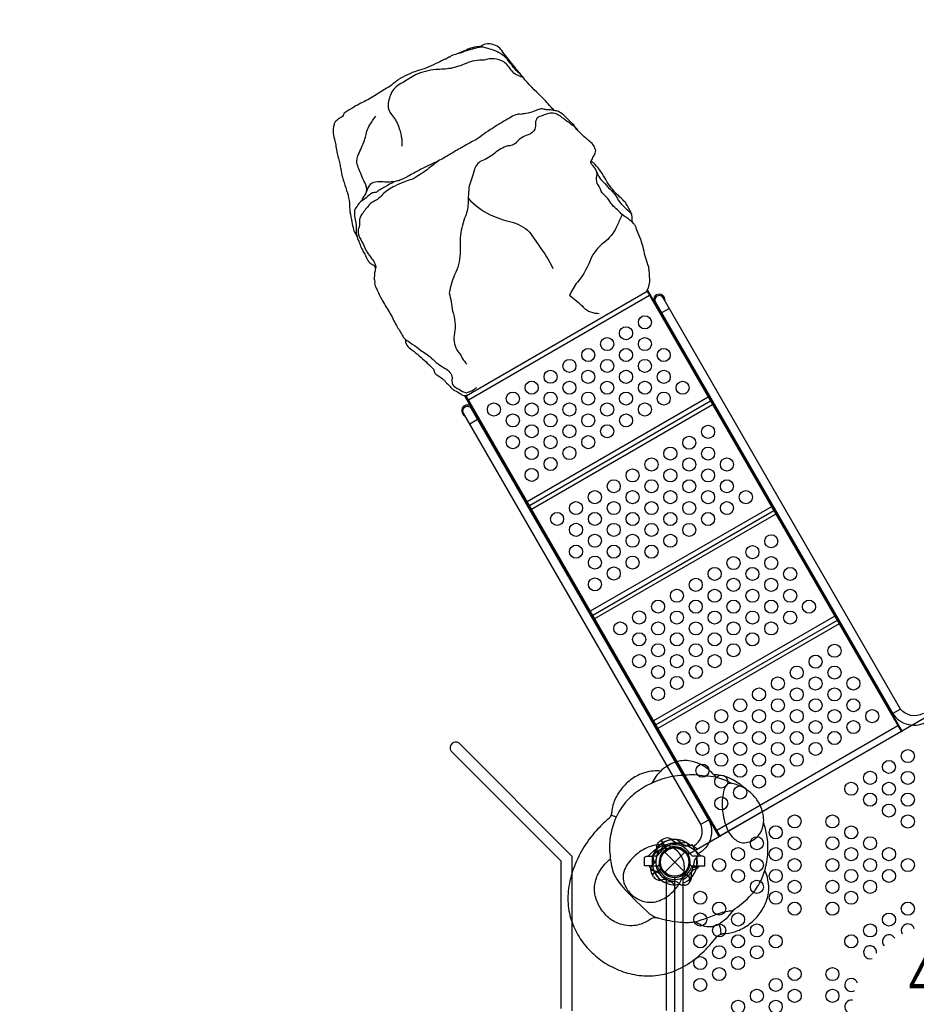
# Model space of a CAD drawing. Extents: x -6524 to 9070, y -8212 to 4968.
# Drawn here: x -1909 to 704, y -414 to 2455 of the extents above; entities that cross this region are included whole.
import ezdxf
from ezdxf.enums import TextEntityAlignment as Align

# ---------------------------------------------------------------- set-up
doc = ezdxf.new("R2010")
doc.units = 0
doc.header["$LTSCALE"] = 500
doc.header["$MEASUREMENT"] = 0
doc.layers.get('0').update_dxf_attribs({"linetype": 'CONTINUOUS'})
doc.layers.get('Defpoints').update_dxf_attribs({"linetype": 'CONTINUOUS'})
for name, color, linetype in [('L1', 30, 'CONTINUOUS'), ('PW_DIMS_ASTM', 30, 'CONTINUOUS'), ('PW_STRUCTURE', 140, 'CONTINUOUS')]:
    doc.layers.add(name, color=color, linetype=linetype)
doc.styles.add('PW-DIMS', font='arial.ttf', dxfattribs={"width": 0.8, "height": 6})
doc.styles.get("Standard").update_dxf_attribs({"font": 'tahoma.ttf', "width": 0.9})
doc.dimstyles.new('PW_Metric', dxfattribs={"dimtxt": 175, "dimasz": 120, "dimexe": 50, "dimexo": 100, "dimgap": 80, "dimtad": 0, "dimtih": 1, "dimtoh": 1, "dimlfac": 0.001, "dimrnd": 0.01, "dimzin": 0, "dimtxsty": 'Standard', "dimblk": 'DOT', "dimcen": 0.09, "dimse1": 1, "dimse2": 1, "dimadec": 0, "dimazin": 0, "dimtfac": 1, "dimtofl": 0, "dimtmove": 0, "dimatfit": 3, "dimfxl": 1, "dimtolj": 1, "dimtzin": 0, "dimarcsym": 0})

# ---------------------------------------------------------------- blocks, each defined once
blk = doc.blocks.new('_Dot')
at = {"color": 0, "linetype": 'ByBlock', "lineweight": -2}
blk.add_line((-0.5, 0), (-1, 0), dxfattribs=at)
at = {"color": 0, "linetype": 'ByBlock', "const_width": 0.5}
blk.add_lwpolyline([(-0.25, 0, 1), (0.25, 0, 1)], format="xyb", close=True, dxfattribs=at)
blk = doc.blocks.new('*D9')
at = {"layer": 'Defpoints', "color": 0, "transparency": 16777216}
for p in [(9009.7, 4853.2), (9009.7, 372.3), (-5519.1, -3351.9)]:
    blk.add_point(p, dxfattribs=at)
at = {"layer": 'PW_DIMS_ASTM', "color": 0, "lineweight": -2, "transparency": 16777216}
for p, q in [((-5399.1, 4853.2), (1332.5, 4853.2)), ((8889.7, 4853.2), (2158.2, 4853.2))]:
    blk.add_line(p, q, dxfattribs=at)
at = {"layer": 'PW_DIMS_ASTM', "color": 0, "lineweight": -2, "transparency": 16777216, "xscale": 120, "yscale": 120, "zscale": 120, "rotation": 180}
blk.add_blockref('_Dot', (-5519.1, 4853.2), dxfattribs=at)
at = {"layer": 'PW_DIMS_ASTM', "color": 0, "lineweight": -2, "transparency": 16777216, "xscale": 120, "yscale": 120, "zscale": 120}
blk.add_blockref('_Dot', (9009.7, 4853.2), dxfattribs=at)
at = {"layer": 'PW_DIMS_ASTM', "color": 0, "transparency": 16777216, "insert": (1745.3, 4853.2), "char_height": 175, "attachment_point": 5}
blk.add_mtext('\\A1;14,53M', dxfattribs=at)
blk = doc.blocks.new('*D10')
at = {"layer": 'Defpoints', "color": 0, "transparency": 16777216}
for p in [(-1001.2, 4243.6), (-6128.7, -8151.6), (-555, -8151.6)]:
    blk.add_point(p, dxfattribs=at)
at = {"layer": 'PW_DIMS_ASTM', "color": 0, "lineweight": -2, "transparency": 16777216}
for p, q in [((-6128.7, 4123.6), (-6128.7, -1762.9)), ((-6128.7, -8031.6), (-6128.7, -2145))]:
    blk.add_line(p, q, dxfattribs=at)
at = {"layer": 'PW_DIMS_ASTM', "color": 0, "lineweight": -2, "transparency": 16777216, "xscale": 120, "yscale": 120, "zscale": 120}
for p, rotation in [((-6128.7, 4243.6), 90), ((-6128.7, -8151.6), 270)]:
    blk.add_blockref('_Dot', p, dxfattribs=dict(at, rotation=rotation))
at = {"layer": 'PW_DIMS_ASTM', "color": 0, "transparency": 16777216, "insert": (-6128.7, -1954), "char_height": 175, "attachment_point": 5}
blk.add_mtext('\\A1;12,40M', dxfattribs=at)

msp = doc.modelspace()

# ---------------------------------------------------------------- linework, layer by layer
at = {"layer": 'PW_STRUCTURE'}
for p, q in [((-79.856, 1662.334), (-607.791, 1357.531)), ((-15.602, 1613.123), (-38.176, 1600.089)), ((-597.311, 1277.273), (-574.736, 1290.306)), ((658.174, 446.108), (635.604, 433.076)), ((650.491, 397.32), (122.563, 92.521)), ((76.466, 110.258), (99.036, 123.289)), ((-31.914, 67.976), (-39.323, 64.046)), ((-39.323, 64.046), (-24.089, 37.659)), ((-29.186, 29.186), (29.186, -29.186)), ((-29.186, -29.186), (29.186, 29.186)), ((-64.339, -11.112, 1219.2), (-64.339, 16.828, 1219.2)), ((-54.531, 16.828, 1219.2), (-64.339, 16.828, 1219.2)), ((-44.45, 0, 1219.2), (-44.45, -4.762, 1219.2)), ((44.45, 0, 1219.2), (44.45, -4.762, 1219.2)), ((64.339, 16.828, 1219.2), (54.531, 16.828, 1219.2)), ((64.339, -11.112, 1219.2), (64.339, 16.828, 1219.2)), ((-66.078, -35.804, 1219.2), (-39.691, -20.569, 1219.2)), ((-64.339, -11.112, 1219.2), (-50.8, -11.112, 1219.2)), ((50.8, -11.112, 1219.2), (64.339, -11.112, 1219.2)), ((62.979, -19.874, 1219.2), (58.679, -21.441, 1219.2)), ((-61.626, -42.912, 1219.2), (-66.078, -35.804, 1219.2)), ((25.239, -36.897), (23.854, -38.701)), ((48.701, -44.604), (47.908, -40.097))]:
    msp.add_line(p, q, dxfattribs=at)
at = {"layer": 'PW_STRUCTURE', "linetype": 'Continuous'}
for p, q in [((50.357, 50.019), (45.386, 48.03)), ((68.788, 20.555), (52.196, 49.295)), ((64.276, 15.339), (68.496, 18.601))]:
    msp.add_line(p, q, dxfattribs=at)
at = {"layer": 'PW_STRUCTURE'}
for points in [[(-82.954, 1660.558), (-75.866, 1673.553), (-72.192, 1691.13, 0.01152207), (-74.418, 1722.834, 0.01792159), (-75.636, 1734.231, 0.03090869), (-80.416, 1747.437, 0.02213049), (-87.824, 1772.087, 0.01745512), (-88.833, 1778.992, 0.06032331), (-107.809, 1834.568, 0.03215448), (-114.485, 1853.476, 0.06329956), (-119.62, 1860.561, 0.03018429), (-123.8, 1867.065, -0.09145948), (-124.406, 1874.116, 0.03795594), (-123.723, 1881.712, -0.01367114), (-125.374, 1885.494, 0.07581974), (-125.403, 1887.903, 0.03979953), (-131.614, 1901.268, 0.00012985), (-139.202, 1915.514, -0.02253596), (-143.169, 1921.613, -0.04229936), (-152.518, 1931.234, -0.06982487), (-166.265, 1944.752, -0.03657996), (-185.199, 1964.809, -0.04365621), (-199.901, 1987.181, 0.04019279), (-215.479, 2012.361, 0.03198912), (-232.024, 2032.909, -0.01246032), (-238.128, 2038.604, -0.11904238), (-243.561, 2043.034, -0.00792392), (-243.593, 2043.491, 0.03131822), (-236.894, 2056.079, 0.08386916), (-231.78, 2065.398, 0.00080942), (-230.122, 2073.184, 0.14579592), (-231.691, 2077.214, 0.06475595), (-233.432, 2084.217, 0.09432322), (-237.758, 2090.397, 0.04671824), (-250.817, 2102.953, -0.0642531), (-259.886, 2110.442, -0.02572819), (-277.689, 2127.44, -0.04298989), (-290.684, 2143.771, 0.00442924), (-294.402, 2148.218, -0.00653448), (-318.319, 2171.919, 0.05442551), (-338.417, 2186.935, 0.00969945), (-351.123, 2190.338, -0.0382655), (-364.475, 2205.023, -0.04186593), (-380.229, 2222.69, -0.02938082), (-436.345, 2279.926, -0.00579969), (-465.167, 2315.522, -0.00351919), (-502.113, 2362.356, -0.00850868), (-509.626, 2371.421, 0.07359572), (-526.816, 2381.713, 0.13602383), (-551.573, 2383.458, 0.05619939), (-566.084, 2377.132, -0.01172286), (-570.762, 2376.08, 0.05576854), (-595.165, 2371.465, 0.0571364), (-609.441, 2365.328, 0.0146308), (-631.806, 2355.873, -0.00162572), (-646.472, 2351.49, 0.14279789), (-655.176, 2345.942, 0.18401247), (-666.083, 2339.51, 0.14533303), (-673.752, 2337.885, -0.02923283), (-696.36, 2327.007, -0.02096607), (-723.026, 2314.194, -0.00584772), (-750.329, 2305.721, 0.04900039), (-778.597, 2293.938, 0.05647542), (-804.522, 2280.032, -0.01188793), (-816.861, 2271.104, -0.03404868), (-835.18, 2257.185, 0.06174466), (-851.97, 2247.14, -0.00842463), (-889.032, 2224.031, -0.00092218), (-929.981, 2203.313, -0.01747296), (-952.106, 2189.978, 0.05401658), (-962.958, 2182.211, 0.0501328), (-966.517, 2175.171, -0.11314014), (-970.971, 2170.662, 0.10465342), (-978.188, 2166.95, 0.06138669), (-989.146, 2157.197, 0.1296799), (-992.526, 2149.456, 0.11092542), (-995.144, 2123.886, 0.05079013), (-990.151, 2101.601, -0.03436407), (-987.388, 2085.547, 0.00937882), (-983.663, 2064.738, 0.00107918), (-976.253, 2034.916, 0.00576721), (-972.805, 2019.787, 0.02542612), (-968.67, 1995.831, 0.00095707), (-958.874, 1964.639, 0.04053797), (-953.972, 1950.546, -0.02963755), (-947.951, 1920.331, 0.01727073), (-946.701, 1895.063, -0.00234179), (-940.873, 1865.6, 0.02180617), (-936.009, 1843.765, 0.14386194), (-929.235, 1829.238, -0.02753935), (-922.527, 1812.538, -0.04749382), (-916.804, 1798.465, 0.03251078), (-910.317, 1783.701, -0.00069376), (-903.378, 1771.486, 0.01422312), (-894.881, 1754.802, 0.06086342), (-888.728, 1746.629, 0.12053773), (-876.65, 1739.329, -0.14471136), (-872.136, 1729.481, -0.04481726), (-874.569, 1716.799, 0.02109453), (-875.554, 1699.067, 0.10841844), (-874.161, 1691.681, 0.08052355), (-874.329, 1682.754, 0.06757405), (-871.334, 1675.091, 0.00191303), (-868.401, 1669.864, -0.01125046), (-858.523, 1648.345, 0.0090831), (-848.772, 1630.701, 0.0145159), (-827.015, 1595.093, 0.01904707), (-808.816, 1559.351, -0.02757862), (-792.246, 1532.421, 0.12441192), (-785.384, 1523.875, 0.13161338), (-780.58, 1506.286, 0.14474784), (-765.924, 1493.03, -0.00956173), (-744.362, 1475.223, -0.02068324), (-707.54, 1441.091, 0.04109939), (-702.494, 1435.803, -0.01079464), (-699.045, 1424.809, 0.15152945), (-690.535, 1418.279, -0.01663159), (-678.738, 1410.559, 0.05034331), (-671.078, 1403.185, 0.02190621), (-664.755, 1396.088, -0.0493521), (-660.183, 1391.323, -0.01245908), (-649.592, 1380.354, 0.08009356), (-641.298, 1374.461, -0.0387598), (-625.211, 1365.341, 0.14289144), (-614.18, 1359.651, 0.09391737), (-604.081, 1361.106, -0.03866088), (-602.827, 1360.4, -2.61914628)], [(-442.482, 2287.514, 0.01150902), (-463.02, 2307.976, -0.01955647), (-488.275, 2340.383, 0.06400767), (-513.423, 2359.249, 0.04609014), (-534.136, 2367.516, 0.0340178), (-553.892, 2373.524, 0.11209825), (-573.734, 2373.331, 0.00736765), (-594.165, 2367.589, 0.01522996), (-619.458, 2359.556, -0.05722251), (-631.86, 2355.848, 1.15346406)], [(-442.721, 2287.747, -0.17623571), (-475.47, 2305.949, 0.09234443), (-498.183, 2331.501, 0.2246796), (-555.677, 2336.747, 0.10301034), (-608.041, 2327.44, -0.05668356), (-652.78, 2312.867, -0.03020574), (-696.194, 2309.562, 0.08776257), (-755.392, 2293.732, 0.00141944), (-793.716, 2271.005, 0.1429498), (-824.85, 2244.241, 0.07186748), (-835.593, 2206.74, 0.16183267), (-825.6, 2178.697, -0.08554708), (-805.295, 2144.922, -0.03596323), (-796.786, 2114.449, -0.06290958), (-795.04, 2086.323, -1.1954542)], [(-350.55, 2190.176, 0.07119795), (-358.632, 2191.446, 0.12867314), (-367.544, 2192.132, 0.06163488), (-370.255, 2192.131, -0.02371194), (-382.424, 2193.981, 0.21406263), (-392.998, 2193.835, 0.05235281), (-406.617, 2188.708, -0.03737323), (-434.2, 2181.435, 0.02060334), (-448.82, 2178.463, 0.20426796), (-463.049, 2177.606, 0.09277988), (-481.402, 2167.632, 0.04073744), (-503.299, 2155.248, 0.05661269), (-530.582, 2138.157, 0.03296263), (-556.426, 2121.538, -0.02724409), (-579.875, 2104.343, 0.0245906), (-611.221, 2087.531, -0.02244714), (-630.25, 2077.264, -0.00057129), (-663.121, 2057.308, -0.02130519), (-699.166, 2038.196, -0.00714787), (-723.141, 2027.34, 0.01565563), (-755.577, 2010.005, 0.00810935), (-789.357, 1991.586, 0.04905555), (-804.247, 1985.513, 0.11006072), (-817.422, 1982.178, 0.02323875), (-844.031, 1968.051, 0.03151159), (-870.634, 1951.037, 0.09932761), (-880.451, 1949.933, 0.06139872), (-899.472, 1935.881, -0.00580307), (-915.44, 1924.444, 0.16037245), (-923.698, 1913.347, 0.09989083), (-933.178, 1899.372, 0.06809079), (-932.101, 1876.982, 0.02706032), (-928.146, 1858.162, 0.02440727), (-928.446, 1842.285, 0.04219305), (-927.551, 1829.6, 0.06553325), (-925.691, 1822.29, -0.1532553)], [(-277.689, 2127.44, -0.05240122), (-289.155, 2139.336, 0.08730565), (-300.345, 2148.868, 0.05584179), (-313.44, 2158.124, -0.00842681), (-325.187, 2167.41, 0.00495971), (-334.515, 2174.138, 0.05198436), (-349.809, 2181.647, 0.14630553), (-367.454, 2181.443, 0.0338517), (-392.989, 2172.231, 0.18523043), (-402.462, 2165.535, 0.18817008), (-405.312, 2150.354, -0.16985583), (-410.4, 2130.763, -0.15337453), (-433.191, 2116.945, 0.13828629), (-462.781, 2095.406, -0.15899359), (-486.799, 2086.819, 0.10194221), (-524.292, 2065.874, -0.077433), (-562.584, 2043.307, 0.23412941), (-584.26, 2015.605, -0.01168586), (-598.771, 1970.31, 0.03271455), (-602.218, 1919.308, -0.10499734), (-612.387, 1876.782, 0.05954168), (-625.481, 1819.278, 0.01030383), (-625.19, 1772.434, -0.1055215), (-641.356, 1711.729, 0.06881674), (-656.987, 1659.083, -0.02081851), (-647.21, 1605.315, -0.12610555), (-642.042, 1541.04, 0.19287412), (-635.007, 1492.993, -0.0304385), (-618.976, 1468.735, 0.07220451), (-605.729, 1450.864, 5.39761739)], [(-904.011, 2103.73, 0.03453581), (-899.575, 2120.619, -0.066258), (-893.679, 2139.114, -0.05069884), (-870.951, 2173.681, 2.41040725)], [(-898.512, 1953.28, 0.23111249), (-903.276, 1979.969, -0.04116963), (-913.298, 2001.975, -0.02384132), (-926.789, 2038.068, -0.13062916), (-922.078, 2060.628, 0.01292184), (-904.011, 2103.73, 1.93997296)], [(-687.417, 2044.003, -0.0026769), (-712.647, 2025.101, -0.05656768), (-751.714, 1997.982, -0.11257201), (-766.546, 1989.227, 0.05635971), (-787.299, 1982.498, 0.01178055), (-815.945, 1969.981, 0.0620452), (-851.769, 1945.619, -0.07894762), (-865.969, 1931.038, 0.06764924), (-887.284, 1917.815, 0.04737325), (-908.079, 1892.381, 0.10987217), (-918.473, 1872.845, -0.05958828), (-919.611, 1850.812, 0.23868676), (-918.825, 1820.323, -0.0105887), (-904.977, 1794.672, 0.07692893), (-896.394, 1776.984, -0.00528012), (-883.99, 1759.315, -0.12743721), (-871.801, 1738.868, -0.11293501), (-872.144, 1729.429, 3.52235833)], [(-119.62, 1860.561, 0.04489354), (-134.264, 1874.069, 0.03508919), (-144.324, 1880.591, -0.14396096), (-158.902, 1893.292, 0.03378605), (-174.776, 1907.407, -0.07475354), (-189.281, 1925.417, 0.13291186), (-203.721, 1942.101, -0.1146872), (-216.56, 1960.645, 0.06425704), (-225.703, 1976.955, -0.16388878), (-226.068, 2002.751, 0.17416498), (-238.259, 2029.557, -0.13322169), (-244.489, 2039.734, -0.14684058), (-243.561, 2043.034, -1113.59747825)], [(-228.76, 2014.282, -0.02984942), (-220.921, 1997.463, 0.146571), (-207.062, 1981.779, 0.0171473), (-187.461, 1959.719, -0.08136108), (-167.8, 1935.267, 0.07810146), (-151.467, 1913.178, -0.01312845), (-134.097, 1896.694, -0.07805608), (-125.396, 1887.883, -16.27654425)], [(-817.422, 1982.178, 0.02085623), (-835.14, 1981.398, -0.01597298), (-854.813, 1982.276, 0.11206266), (-878.172, 1980.182, 0.22566551), (-894.053, 1964.352, -0.06946781), (-903.445, 1944.499, 0.05568526), (-912.984, 1926.169, 1.38169835)], [(-601.818, 1934.853, 0.10196612), (-537.54, 1886.309, 0.05315467), (-477.264, 1865.592, -0.14232102), (-423.336, 1835.769, -0.02161586), (-396.024, 1796.319, -0.05880936), (-355.323, 1729.393, 0.7322279)], [(-153.194, 1886.512, 0.02471859), (-167.343, 1855.059, -0.10674317), (-199.314, 1810.849, 0.11855046), (-242.576, 1762.384, -0.09013463), (-283.307, 1690.196, 0.07594051), (-306.117, 1651.557, -0.03685765), (-266.44, 1616.843, 0.20721264), (-219.835, 1599.072, -0.12256032)], [(724.878, 433.512), (723.989, 432.999, -0.37622566), (658.197, 446.068), (-33.677, 1644.43, 1.00062657), (-56.214, 1631.332), (635.553, 433.157, 0.41570908), (737.214, 410.682), (737.848, 411.048)], [(-785.384, 1523.875, -0.00221306), (-764.867, 1509.215, -0.04889626), (-741.265, 1492.048, -0.02489642), (-708.577, 1468.851, 0.07839838), (-668.644, 1438.442, -0.22235495), (-648.088, 1410.978, 0.16783476), (-647.542, 1391.697, 0.13427053), (-628.207, 1378.004, 0.13803876), (-607.285, 1367.818, 0.12411327), (-576.969, 1383.311, -1.85932332)], [(54.022, 46.193), (54.911, 46.706, 0.37622566), (76.489, 110.218), (-615.386, 1308.58, -1.00062657), (-592.774, 1321.548), (98.992, 123.374, -0.41570908), (67.625, 24.095), (66.992, 23.729)], [(-49.98, 23.75, 0.09715188), (-50.073, 33.01, -0.13553864), (-52.07, 49.268, -0.16689061), (-39.775, 63.792)], [(28.178, -66.894), (25.011, -67.48, -0.19094325), (14.384, -64.191, 0.09097857), (5.713, -57.041, 0.0425784), (0.897, -55.328)], [(25.135, -39.543, 0.01208541), (18.557, -40.391)], [(45.829, -55.419, -0.05292277), (43.83, -57.882, -0.05292277)], [(-0.831, -65.833), (-5.983, -60.266, 0.2104522), (-12.359, -57.5), (-28.661, -59.273)]]:
    msp.add_lwpolyline(points, format="xyb", dxfattribs=at)
for points in [[(-77.917, 1665.304), (-80.664, 1663.718), (660.697, 379.643), (663.444, 381.229)], [(132.776, 74.83), (130.015, 73.237), (-611.36, 1357.336), (-608.599, 1358.93)]]:
    msp.add_lwpolyline(points, close=True, dxfattribs=at)
for points in [[(-73.495, 1651.3), (-601.423, 1346.501)], [(-607.791, 1357.531), (131.983, 76.205), (659.911, 381.004)], [(97.699, 1354.785), (-430.23, 1049.985)], [(104.308, 1343.336), (-423.62, 1038.537)], [(110.637, 1332.376), (-417.292, 1027.576)], [(281.957, 1035.639), (-245.971, 730.84)], [(288.86, 1023.683), (-239.068, 718.884)], [(294.625, 1013.698), (-233.303, 708.899)], [(466.306, 716.337), (-61.622, 411.538)], [(473.21, 704.381), (-54.719, 399.581)], [(478.974, 694.396), (-48.954, 389.596)], [(-24.397, 37.156), (-39.775, 63.792)], [(-39.318, 64.056), (-23.954, 37.444)], [(-63.474, 17.484), (-49.95, 32.368)], [(23.854, -38.701), (23.024, -39.78)]]:
    msp.add_lwpolyline(points, dxfattribs=at)
for points, elevation in [([(38.495, 22.225), (753.399, 434.975, 0.57735027), (830.388, 434.975), (1545.292, 22.225, 0.57735027), (1583.787, -44.45), (1583.787, -869.95, 0.57735027), (1545.292, -936.625), (830.388, -1349.375, 0.57735027), (753.399, -1349.375), (38.495, -936.625, 0.57735027), (0, -869.95), (0, -44.45, 0.57735027)], 1219.2), ([(262.66, -24.02, 0.06176164), (271.543, 27.507, 0.05348849), (268.74, 77.656, 0.0556253), (258.895, 115.501, 0.0816929), (257.81, 139.125, 0.07621692), (247.744, 168.222, 0.06710239), (229.447, 194.057, 0.06642253), (204.926, 214.267, 0.0646413), (169.144, 239.819, 0.09761316), (123.016, 254.481), (113.605, 254.309, 0.08002976), (87.446, 277.716, 0.07989633), (50.799, 293.54, 0.10995303), (11.681, 293.894, 0.09843523), (-25.972, 277.089, 0.02428672), (-40.659, 265.313, 0.08802675), (-84.095, 261.492, 0.07615731), (-119.987, 245.438, 0.07139726), (-152.09, 217.343, 0.07297805), (-173.384, 184.183, 0.08394076), (-183.502, 146.588, -0.03519803), (-185.594, 136.389, -0.14353637), (-192.931, 126.105, 0.03545469), (-229.143, 90.897, 0.05143823), (-267.782, 38.582, 0.04642345), (-295.083, -19.025, 0.05462475), (-309.275, -77.176, 0.06884234), (-309.285, -134.868, 0.06407996), (-294.186, -188.178, 0.05945449), (-267.619, -234.023, 0.05509405), (-231.038, -273.046, 0.05427496), (-186.719, -303.368, 0.05509391), (-137.093, -323.324, 0.06563672), (-82.763, -331.311, 0.0659287), (-29.579, -326.232, 0.06856197), (23.069, -305.893, 0.05519284), (74.526, -269.676, 0.04902942), (117.253, -224.391, -0.18499958), (139.832, -208.353, 0.07619333), (175.029, -202.949, 0.07143383), (209.59, -186.31, 0.06570154), (240.441, -159.029, 0.06765366), (261.839, -126.807, 0.07695497), (273.045, -90.478, 0.09221274), (271.851, -52.445, 0.07246252)], 3759.2), ([(28.364, -17.512, 0.05783793), (26.206, 0.736, 0.07351267), (17.834, 19.604, 0.07926617), (4.22, 35.163, 0.07336431), (-11.735, 44.589, 0.05058806), (-26.396, 48.992, 0.06720237), (-48.062, 50.156, 0.04735429), (-65.62, 47.044, 0.03905682), (-81.515, 41.395, 0.05200143), (-102.326, 29.477, 0.0366577), (-119.532, 15.128, 0.04363766), (-135.488, -3.097, 0.05644707), (-145.892, -21.208, 0.13128239), (-150.137, -49.385, 0.08412934), (-143.687, -70.618, 0.05229902), (-134.726, -84.805, 0.05278521), (-122.014, -97.849, 0.05444037), (-106.218, -108.299, 0.05495364), (-89.37, -114.761, 0.06574321), (-70.301, -117.16, 0.07136436), (-50.617, -114.107, 0.05583751), (-30.875, -105.61, 0.05438463), (-8.998, -89.797, 0.03443368), (3.528, -76.903, 0.03781918), (13.826, -62.678, 0.04036879), (21.769, -47.057, 0.04844556), (26.909, -30.138, 0.04271574), (28.364, -17.512, -3.68718371)], 3759.2), ([(-64.339, 16.828), (-64.339, -11.112), (-88.151, -11.112), (-88.151, 10.478, -0.41421356), (-81.801, 16.828)], 1219.2), ([(64.339, 16.828), (64.339, -11.112), (88.151, -11.112), (88.151, 10.478, 0.41421356), (81.801, 16.828)], 1219.2)]:
    msp.add_lwpolyline(points, format="xyb", close=True, dxfattribs=dict(at, elevation=elevation))
for points, elevation in [([(-298.488, -433.095), (-298.488, 16.693), (-628.564, 346.769, 0.84047544), (-651.823, 323.509), (-331.889, 3.575), (-331.889, -426.35)], 1219.2), ([(-40.659, 265.313, 0.09560771), (-66.176, 230.47, 0.91829991)], 3759.2), ([(166.223, 229.195, 0.06317471), (119.662, 247.221, 0.00867495), (57.612, 253.897, 0.03978533), (0.68, 250.382, 0.06133858), (-60.209, 232.998, 0.06209902), (-108.661, 205.876, 0.06610123), (-147.417, 169.037, 0.0709485), (-174.31, 122.909, 0.0579487), (-187.839, 72.417, 0.05784771), (-188.553, 19.056, 0.04359438), (-179.56, -29.536, 0.07507125), (-145.463, -79.41, 0.02369812), (-73.068, -150.289, 0.09180429), (-46.593, -163.577, 0.03959968), (16.899, -174.884, 0.07649335), (64.077, -172.905, 0.01263065), (105.287, -158.41, -0.03240638), (144.585, -144.912), (155.339, -142.737, 0.05107196), (170.048, -139.705, 0.06909608), (217.451, -101.108, 0.08057996), (244.468, -66.739, 0.06277717), (262.66, -24.02, -2.87566282)], 3759.2), ([(204.926, 214.267, 0.07267911), (176.488, 226.783), (166.223, 229.195, 0.17956456), (154.949, 227.783, 0.12929342), (147.595, 219.874, 0.06505058), (142.168, 205.458, 0.04938561), (138.727, 180.725, 0.02795439), (138.764, 160.223, 0.02306222), (141.092, 138.118, 0.04215143), (147.694, 109.947, 0.04968093), (157.1, 88.545, 0.07192827), (171.399, 69.814, 0.08300806), (185.112, 60.241, 0.11775036), (203.638, 56.517, 0.09380732), (221.321, 60.467, 0.07811827), (237.263, 70.541, 0.07087511), (249.148, 84.129, 0.13078173), (258.895, 115.501, 12.62414672)], 3759.2), ([(-170.807, 130.982, 0.07030575), (-185.594, 136.389)], 3759.2), ([(32.197, 57.429), (24.952, 55.183, -0.2104522), (18.047, 55.976), (4.815, 65.662)], 1219.2), ([(57.85, 43.842), (55.401, 45.934, 0.19094325), (44.553, 48.399, -0.09097857), (33.468, 46.543, -0.0425784), (28.441, 47.467)], 1219.2), ([(-46.593, -163.577, 0.17936384), (-66.861, -164.056, -0.01554699), (-81.44, -173.214, -0.056987), (-103.183, -182.154, -0.05917733), (-124.141, -185.411, -0.07541736), (-154.03, -181.815, -0.08366806), (-189.498, -165.31, -0.06774542), (-215.898, -134.416, -0.08383825), (-231.43, -98.679, -0.10942661), (-232.161, -61, -0.08826014), (-217.608, -24.781, -0.08592093), (-187.185, 9.473, 7.999032)], 3759.2), ([(-55.159, 4.421, -0.09715188), (-59.869, -3.551, 0.13553864), (-69.728, -16.633, 0.16689061), (-66.342, -35.358)], 1219.2), ([(39.786, 22.971, -0.00811699), (36.266, 25.701)], 1219.2), ([(70.909, -11.979, 0.01594252), (71.316, -11.112, 0.01594252)], 1219.2), ([(170.048, -139.705, -0.03134718), (154.865, -159.806, -0.06440945), (132.788, -178.464, -0.02940544), (126.119, -182.684, -0.07476232), (111.091, -187.939, -0.05614932), (99.268, -188.838, -0.09717583), (76.827, -183.428, -0.03350362), (58.706, -173.866, -2.33245893)], 3759.2), ([(132.945, -210.839, 0.16336089), (135.027, -206.102, 0.0605494), (133.375, -192.507, 0.04444236), (129.348, -180.778, 1.03771131)], 3759.2)]:
    msp.add_lwpolyline(points, format="xyb", dxfattribs=dict(at, elevation=elevation))
for points, elevation in [([(113.605, 254.309), (119.662, 247.221)], 3759.2), ([(-46.879, 46.228), (-48.552, 40.998)], 1219.2), ([(41.288, 44.734), (37.001, 54.458)], 1219.2), ([(-63.713, 16.595), (-59.442, -3.057)], 1219.2), ([(-39.707, -19.98), (-66.342, -35.358)], 1219.2), ([(-66.079, -35.815), (-39.466, -20.45)], 1219.2), ([(-23.738, -432.833), (-23.738, -44.913)], 1219.2), ([(23.789, -44.886), (23.789, -867.673)], 1219.2)]:
    msp.add_lwpolyline(points, dxfattribs=dict(at, elevation=elevation))
for centre, radius in [((-86.908, 1572.934), 19.05), ((-141.901, 1541.184), 19.05), ((-196.893, 1509.434), 19.05), ((-86.896, 1509.413), 19.05), ((-251.886, 1477.684), 19.05), ((-141.889, 1477.663), 19.05), ((-31.892, 1477.643), 19.05), ((-306.878, 1445.934), 19.05), ((-196.881, 1445.913), 19.05), ((-86.884, 1445.893), 19.05), ((-361.871, 1414.184), 19.05), ((-251.874, 1414.163), 19.05), ((-141.877, 1414.143), 19.05), ((-31.88, 1414.122), 19.05), ((-416.864, 1382.434), 19.05), ((-306.867, 1382.413), 19.05), ((-196.869, 1382.393), 19.05), ((-86.872, 1382.372), 19.05), ((23.125, 1382.352), 19.05), ((-471.856, 1350.684), 19.05), ((-361.859, 1350.663), 19.05), ((-251.862, 1350.643), 19.05), ((-141.865, 1350.622), 19.05), ((-31.868, 1350.602), 19.05), ((-526.849, 1318.934), 19.05), ((-416.851, 1318.914), 19.05), ((-306.855, 1318.893), 19.05), ((-196.858, 1318.872), 19.05), ((-86.86, 1318.852), 19.05), ((-471.844, 1287.164), 19.05), ((-361.847, 1287.143), 19.05), ((-251.85, 1287.122), 19.05), ((-141.853, 1287.102), 19.05), ((-416.84, 1255.393), 19.05), ((-306.843, 1255.372), 19.05), ((-196.846, 1255.352), 19.05), ((97.287, 1253.899), 19.05), ((-471.832, 1223.643), 19.05), ((-361.835, 1223.622), 19.05), ((-251.838, 1223.602), 19.05), ((42.294, 1222.149), 19.05), ((-416.828, 1191.872), 19.05), ((-306.831, 1191.852), 19.05), ((-12.698, 1190.399), 19.05), ((97.299, 1190.378), 19.05), ((-361.823, 1160.102), 19.05), ((-67.691, 1158.649), 19.05), ((42.306, 1158.628), 19.05), ((152.303, 1158.608), 19.05), ((-416.816, 1128.352), 19.05), ((-122.684, 1126.899), 19.05), ((-12.686, 1126.878), 19.05), ((97.311, 1126.858), 19.05), ((-177.676, 1095.149), 19.05), ((-67.679, 1095.128), 19.05), ((42.318, 1095.108), 19.05), ((152.315, 1095.087), 19.05), ((-232.669, 1063.399), 19.05), ((-122.672, 1063.378), 19.05), ((-12.675, 1063.358), 19.05), ((97.323, 1063.337), 19.05), ((207.32, 1063.317), 19.05), ((-287.661, 1031.649), 19.05), ((-177.664, 1031.628), 19.05), ((-67.667, 1031.608), 19.05), ((42.33, 1031.587), 19.05), ((152.327, 1031.567), 19.05), ((-342.654, 999.899), 19.05), ((-232.656, 999.879), 19.05), ((-122.66, 999.858), 19.05), ((-12.663, 999.837), 19.05), ((97.334, 999.817), 19.05), ((-287.649, 968.129), 19.05), ((-177.652, 968.108), 19.05), ((-67.655, 968.087), 19.05), ((42.342, 968.067), 19.05), ((-232.645, 936.358), 19.05), ((-122.648, 936.337), 19.05), ((-12.651, 936.317), 19.05), ((281.456, 934.909), 19.05), ((-287.637, 904.608), 19.05), ((-177.64, 904.587), 19.05), ((-67.643, 904.567), 19.05), ((226.463, 903.159), 19.05), ((-232.633, 872.837), 19.05), ((-122.636, 872.817), 19.05), ((171.471, 871.409), 19.05), ((281.468, 871.389), 19.05), ((-177.628, 841.067), 19.05), ((116.478, 839.659), 19.05), ((226.475, 839.639), 19.05), ((336.472, 839.618), 19.05), ((-232.621, 809.317), 19.05), ((61.485, 807.909), 19.05), ((171.482, 807.889), 19.05), ((281.48, 807.868), 19.05), ((6.493, 776.159), 19.05), ((116.49, 776.139), 19.05), ((226.487, 776.118), 19.05), ((336.484, 776.097), 19.05), ((-48.5, 744.409), 19.05), ((61.497, 744.389), 19.05), ((171.494, 744.368), 19.05), ((281.491, 744.347), 19.05), ((391.489, 744.327), 19.05), ((-103.492, 712.659), 19.05), ((6.505, 712.639), 19.05), ((116.502, 712.618), 19.05), ((226.499, 712.597), 19.05), ((336.496, 712.577), 19.05), ((-158.485, 680.909), 19.05), ((-48.488, 680.889), 19.05), ((61.509, 680.868), 19.05), ((171.506, 680.847), 19.05), ((281.503, 680.827), 19.05), ((-103.48, 649.139), 19.05), ((6.516, 649.118), 19.05), ((116.514, 649.097), 19.05), ((226.511, 649.077), 19.05), ((-48.476, 617.368), 19.05), ((61.521, 617.347), 19.05), ((171.518, 617.327), 19.05), ((465.723, 615.75), 19.05), ((-103.468, 585.618), 19.05), ((6.529, 585.598), 19.05), ((116.526, 585.577), 19.05), ((410.73, 584), 19.05), ((-48.464, 553.848), 19.05), ((61.533, 553.827), 19.05), ((355.737, 552.25), 19.05), ((465.735, 552.229), 19.05), ((6.541, 522.077), 19.05), ((300.745, 520.5), 19.05), ((410.742, 520.479), 19.05), ((520.739, 520.458), 19.05), ((-48.452, 490.327), 19.05), ((245.752, 488.75), 19.05), ((355.749, 488.729), 19.05), ((465.746, 488.708), 19.05), ((190.76, 457), 19.05), ((300.757, 456.979), 19.05), ((410.754, 456.958), 19.05), ((520.751, 456.938), 19.05), ((135.767, 425.25), 19.05), ((245.764, 425.229), 19.05), ((355.761, 425.208), 19.05), ((465.758, 425.188), 19.05), ((575.755, 425.167), 19.05), ((80.775, 393.5), 19.05), ((190.771, 393.479), 19.05), ((300.769, 393.458), 19.05), ((410.766, 393.438), 19.05), ((520.763, 393.417), 19.05), ((25.782, 361.75), 19.05), ((135.779, 361.729), 19.05), ((245.776, 361.708), 19.05), ((355.773, 361.688), 19.05), ((465.77, 361.667), 19.05), ((80.787, 329.979), 19.05), ((190.783, 329.958), 19.05), ((300.78, 329.938), 19.05), ((410.778, 329.917), 19.05), ((135.791, 298.209), 19.05), ((245.788, 298.188), 19.05), ((355.785, 298.167), 19.05), ((679.507, 308.959, 1219.2), 19.05), ((624.514, 277.209, 1219.2), 19.05), ((80.799, 266.459), 19.05), ((190.796, 266.438), 19.05), ((300.792, 266.417), 19.05), ((569.522, 245.459, 1219.2), 19.05), ((679.518, 245.439, 1219.2), 19.05), ((135.803, 234.688), 19.05), ((245.8, 234.667), 19.05), ((514.529, 213.709, 1219.2), 19.05), ((624.526, 213.689, 1219.2), 19.05), ((190.808, 202.917), 19.05), ((569.534, 181.939, 1219.2), 19.05), ((679.53, 181.918, 1219.2), 19.05), ((135.815, 171.167), 19.05), ((624.538, 150.168, 1219.2), 19.05), ((349.551, 118.459, 1219.2), 19.05), ((459.548, 118.439, 1219.2), 19.05), ((679.543, 118.398, 1219.2), 19.05), ((294.559, 86.709, 1219.2), 19.05), ((514.553, 86.668, 1219.2), 19.05), ((239.566, 54.959, 1219.2), 19.05), ((349.563, 54.939, 1219.2), 19.05), ((459.56, 54.918, 1219.2), 19.05), ((569.557, 54.898, 1219.2), 19.05), ((0, 0), 44.45), ((0, 0), 41.275), ((184.573, 23.209, 1219.2), 19.05), ((294.571, 23.189, 1219.2), 19.05), ((514.565, 23.148, 1219.2), 19.05), ((624.562, 23.127, 1219.2), 19.05), ((129.581, -8.541, 1219.2), 19.05), ((239.578, -8.561, 1219.2), 19.05), ((349.575, -8.582, 1219.2), 19.05), ((459.572, -8.602, 1219.2), 19.05), ((569.569, -8.623, 1219.2), 19.05), ((679.566, -8.644, 1219.2), 19.05), ((184.585, -40.311, 1219.2), 19.05), ((294.582, -40.332, 1219.2), 19.05), ((514.577, -40.373, 1219.2), 19.05), ((624.574, -40.394, 1219.2), 19.05), ((239.59, -72.082, 1219.2), 19.05), ((349.587, -72.102, 1219.2), 19.05), ((459.584, -72.123, 1219.2), 19.05), ((569.581, -72.144, 1219.2), 19.05), ((74.6, -103.811, 1219.2), 19.05), ((294.594, -103.852, 1219.2), 19.05), ((514.589, -103.894, 1219.2), 19.05), ((129.605, -135.582, 1219.2), 19.05), ((349.599, -135.623, 1219.2), 19.05), ((459.596, -135.644, 1219.2), 19.05), ((679.59, -135.685, 1219.2), 19.05), ((74.612, -167.332, 1219.2), 19.05), ((184.609, -167.352, 1219.2), 19.05), ((624.598, -167.435, 1219.2), 19.05), ((129.617, -199.102, 1219.2), 19.05), ((239.614, -199.123, 1219.2), 19.05), ((569.605, -199.185, 1219.2), 19.05), ((74.624, -230.852, 1219.2), 19.05), ((184.621, -230.873, 1219.2), 19.05), ((294.618, -230.894, 1219.2), 19.05), ((514.612, -230.935, 1219.2), 19.05), ((129.628, -262.623, 1219.2), 19.05), ((239.626, -262.644, 1219.2), 19.05), ((74.636, -294.373, 1219.2), 19.05), ((184.633, -294.394, 1219.2), 19.05), ((129.641, -326.143, 1219.2), 19.05), ((349.635, -326.185, 1219.2), 19.05), ((459.632, -326.205, 1219.2), 19.05), ((74.648, -357.893, 1219.2), 19.05), ((294.642, -357.935, 1219.2), 19.05), ((239.649, -389.685, 1219.2), 19.05), ((349.646, -389.705, 1219.2), 19.05), ((459.644, -389.726, 1219.2), 19.05), ((184.657, -421.435, 1219.2), 19.05), ((294.654, -421.455, 1219.2), 19.05)]:
    msp.add_circle(centre, radius, dxfattribs=at)
for centre, radius, start, end in [((-44.915, 1637.855), 16.76, 350.968893, 182.43049), ((-44.915, 1637.855), 16.76, 237.56951, 248.878313), ((-604.073, 1315.025), 16.76, 57.653204, 249.031107), ((-604.073, 1315.025), 16.76, 351.121687, 2.346796), ((0, 0, 1219.2), 65.838, 85.806, 165.400365), ((0, 0, 1219.2), 65.838, 55.806001, 135.400366), ((-22.112, 48.739), 21.59, 52.265708, 117), ((16.751, 89.512), 34.922, 222.735396, 254.610792), ((0, 0), 66.081, 46.62089, 97.496201), ((0, 0, 1219.2), 65.838, 47.330846, 60.723069), ((0, -44.45, 1219.2), 98.278, 38.572971, 141.427029), ((0, -44.45, 1219.2), 90.407, 109.662138, 137.328174), ((0, 0, 1219.2), 55.336, 59.071534, 175.417175), ((0, 0, 1219.2), 44.45, 360, 180), ((0, 0, 1219.2), 44.45, 35.324571, 206.710945), ((0, 0), 44.45, 123.289053, 294.675428), ((0, 0, 1219.2), 50.8, 32.134928, 147.865072), ((0, 0), 44.704, 304.373576, 122.605251), ((0, 0, 1219.2), 55.336, 69.934964, 110.065034), ((0, 0), 56.342, 61.534043, 82.367215), ((38.57, 79.036), 31.747, 248.343698, 282.397545), ((52.793, 30.48, 1219.2), 14.287, 29.999999, 69.269795), ((0, 0), 65.838, 164.599634, 244.193999), ((0, 0), 55.336, 154.582824, 270.928464), ((-62.479, 37.405, 1219.2), 22.058, 291.118276, 331.918494), ((62.478, 37.405, 1219.2), 22.058, 208.081506, 248.881724), ((0, 0), 66.081, 317.479756, 13.422233), ((81.92, -3.293), 25.661, 133.438835, 176.01148), ((-53.265, -5.22, 1219.2), 21.59, 195.838348, 247.734292), ((-69.144, -59.263, 1219.2), 34.922, 45.389208, 77.264604), ((0, 0, 1219.2), 66.081, 202.503799, 248.947441), ((-58.372, -20.637, 1219.2), 11.112, 19.471221, 58.997281), ((-50.8, -4.762, 1219.2), 6.35, 270, 0), ((0, 0, 1219.2), 50.8, 199.471221, 340.528779), ((-58.372, -20.637, 1219.2), 17.463, 19.471221, 43.629582), ((0, 0, 1219.2), 44.45, 199.471221, 340.528779), ((0, 0, 1219.2), 44.704, 207.394747, 269.999999), ((0, 0, 1219.2), 66.081, 291.099772, 342.520244), ((58.372, -20.637, 1219.2), 17.463, 136.370418, 160.528779), ((50.8, -4.762, 1219.2), 6.35, 180, 270), ((70.256, -36.166), 22.692, 154.511519, 189.976751), ((66.449, -42.761, 1219.2), 22.692, 110.023249, 145.488481), ((58.372, -20.637, 1219.2), 11.113, 130.13045, 160.528779), ((-12.51, 3.291), 68.999, 334.511519, 356.01148), ((60.96, 0, 1219.2), 15.572, 225.265894, 309.709023), ((60.96, 0, 1219.2), 14.287, 231.057714, 308.942286), ((55.407, -4.338, 1219.2), 17.283, 295.982365, 333.759502), ((-43.519, -31.153, 1219.2), 21.59, 212.999999, 277.734291), ((0, 0, 1219.2), 56.342, 217.632785, 238.465957), ((-30.249, -85.895, 1219.2), 34.922, 75.389207, 107.264603), ((0, 0, 1219.2), 66.081, 232.503798, 269.999999), ((-49.162, -72.921, 1219.2), 31.747, 36.789679, 51.656302), ((0, 0, 1219.2), 56.342, 247.632784, 268.465955), ((-6.115, -87.732, 1219.2), 31.747, 78.894096, 81.6563), ((43.812, -69.298, 1219.2), 25.661, 123.98852, 141.289042), ((30.48, -52.793), 15.572, 350.290977, 115.182142), ((30.48, -52.793), 14.287, 260.730203, 111.969035), ((-9.105, 9.189, 1219.2), 68.999, 303.98852, 325.488481), ((31.46, -45.815), 17.283, 326.240498, 4.017635), ((0, 0), 65.838, 269.276929, 282.669152), ((679.602, -199.205, 1219.2), 19.05, 15.644214, 211.397712), ((624.61, -230.955, 1219.2), 19.05, 28.602286, 224.355783), ((569.617, -262.705, 1219.2), 19.05, 350.904856, 286.722574), ((514.636, -357.976, 1219.2), 19.05, 16.837315, 303.780467), ((514.648, -421.497, 1219.2), 19.05, 80.302879, 265.02091)]:
    msp.add_arc(centre, radius, start, end, dxfattribs=at)
at = {"layer": 'PW_STRUCTURE', "linetype": 'Continuous'}
for centre, start, end in [((50.821, 48.501), 30, 107), ((67.413, 19.762), 313, 30)]:
    msp.add_arc(centre, 1.587, start, end, dxfattribs=at)

# ---------------------------------------------------------------- texts
at = {"layer": 'L1', "style": 'PW-DIMS', "width": 0.8}
msp.add_text('48"', height=127, dxfattribs=at).set_placement((791.894, -355.6, 1219.2), align=Align.MIDDLE)

# ---------------------------------------------------------------- dimensions: what is measured, and where the dimension line sits
at = {"layer": 'PW_DIMS_ASTM'}
dim = msp.add_linear_dim(base=(9009.749, 4853.217), p1=(-5519.051, -3351.921), p2=(9009.749, 372.277), dimstyle='PW_Metric', override={"dimpost": 'M\\X'}, dxfattribs=at)
dim.commit()
dim.dimension.update_dxf_attribs({"geometry": '*D9', "text_midpoint": (1745.349, 4853.217)})
dim = msp.add_linear_dim(base=(-6128.651, -8151.583), p1=(-1001.177, 4243.617), p2=(-555.005, -8151.583), angle=90, dimstyle='PW_Metric', override={"dimpost": 'M\\X'}, dxfattribs=at)
dim.commit()
dim.dimension.update_dxf_attribs({"geometry": '*D10', "text_midpoint": (-6128.651, -1953.983)})

doc.saveas('drawing.dxf')
